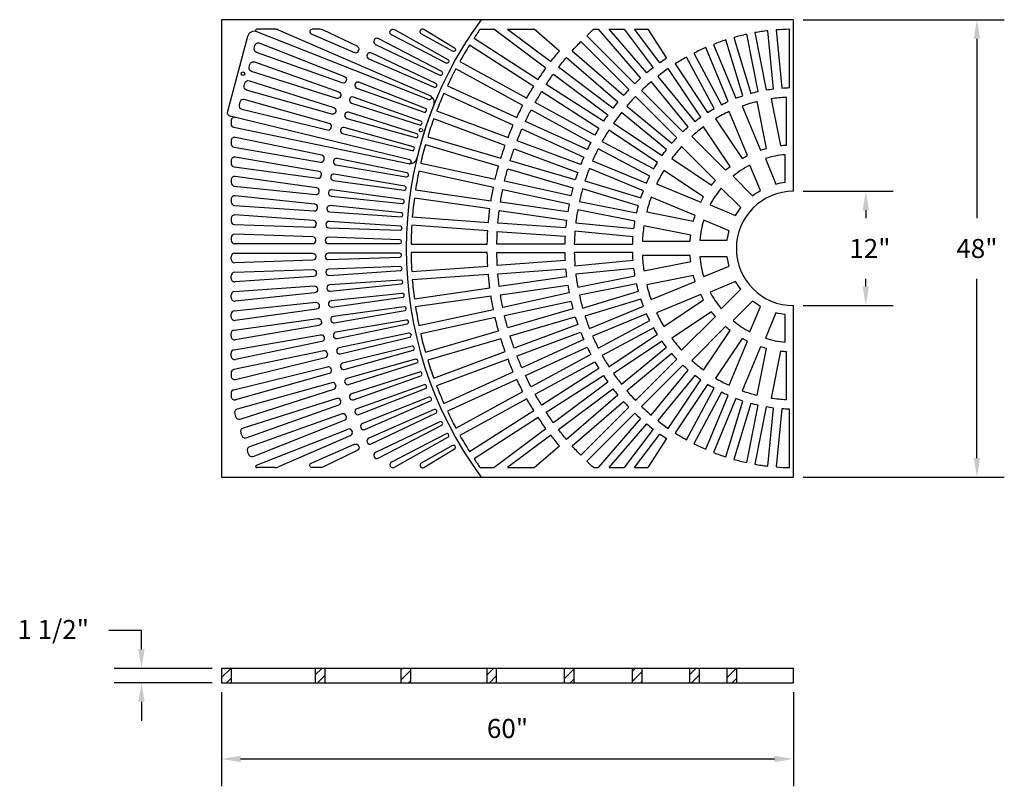
# Model space of a CAD drawing. Extents: x 1 to 105, y 0 to 80.
import ezdxf

# ---------------------------------------------------------------- set-up
doc = ezdxf.new("R2010")
doc.units = 0
doc.header["$LTSCALE"] = 8
doc.header["$MEASUREMENT"] = 0
doc.header["$PDMODE"] = 35
doc.layers.get('DEFPOINTS').update_dxf_attribs({"linetype": 'CONTINUOUS'})
for name, color, linetype in [('R-ANNO-DIMS', 3, 'CONTINUOUS'), ('R-SWTS-DET1', 1, 'CONTINUOUS'), ('R-SWTS-PAT1', 5, 'CONTINUOUS')]:
    doc.layers.add(name, color=color, linetype=linetype)
doc.styles.add('SWTSTEXT', font='simplex.shx')
doc.dimstyles.new('SWTSARCH', dxfattribs={"dimscale": 16, "dimtxt": 0.125, "dimasz": 0.125, "dimexe": 0.179688, "dimexo": 0.0625, "dimgap": 0.125, "dimtad": 1, "dimtih": 1, "dimtoh": 1, "dimdec": 4, "dimzin": 3, "dimtxsty": 'SWTSTEXT', "dimcen": 0.1875, "dimdle": 0.179688, "dimclrd": 256, "dimclre": 256, "dimclrt": 256, "dimazin": 3, "dimtfac": 1, "dimtdec": 4, "dimtofl": 0, "dimtmove": 0, "dimatfit": 3, "dimtolj": 1, "dimtzin": 3})

# ---------------------------------------------------------------- blocks, each defined once
blk = doc.blocks.new('*D0')
at = {"layer": 'DEFPOINTS', "color": 0}
for p in [(22.47, 10.87), (82.47, 10.87), (82.47, 2.88)]:
    blk.add_point(p, dxfattribs=at)
at = {"layer": 'R-ANNO-DIMS'}
for p, q in [((22.47, 9.87), (22.47, 0.01)), ((82.47, 9.87), (82.47, 0.01)), ((24.47, 2.88), (80.47, 2.88))]:
    blk.add_line(p, q, dxfattribs=at)
for points in [[(24.47, 3.21), (24.47, 2.55), (22.47, 2.88)], [(80.47, 3.21), (80.47, 2.55), (82.47, 2.88)]]:
    blk.add_solid(points, dxfattribs=at)
at = {"layer": 'R-ANNO-DIMS', "insert": (52.47, 6.07), "char_height": 2, "attachment_point": 5, "style": 'SWTSTEXT'}
blk.add_mtext('\\A1;60"', dxfattribs=at)
blk = doc.blocks.new('*D1')
at = {"layer": 'DEFPOINTS', "color": 0}
for p in [(22.47, 12.37), (14.07, 10.87), (22.47, 10.87)]:
    blk.add_point(p, dxfattribs=at)
at = {"layer": 'R-ANNO-DIMS'}
for p, q in [((14.07, 14.37), (14.07, 16.37)), ((21.47, 12.37), (11.2, 12.37)), ((21.47, 10.87), (11.2, 10.87)), ((14.07, 8.87), (14.07, 6.87))]:
    blk.add_line(p, q, dxfattribs=at)
for points in [[(13.74, 14.37), (14.4, 14.37), (14.07, 12.37)], [(13.74, 8.87), (14.4, 8.87), (14.07, 10.87)]]:
    blk.add_solid(points, dxfattribs=at)
at = {"layer": 'R-ANNO-DIMS', "insert": (4.81, 16.46), "char_height": 2, "attachment_point": 5, "style": 'SWTSTEXT'}
blk.add_mtext('\\A1;1 1/2"', dxfattribs=at)
blk = doc.blocks.new('*D2')
at = {"layer": 'DEFPOINTS', "color": 0}
for p in [(82.47, 80.44), (82.47, 32.44), (101.71, 32.44)]:
    blk.add_point(p, dxfattribs=at)
at = {"layer": 'R-ANNO-DIMS'}
for p, q in [((83.47, 80.44), (104.58, 80.44)), ((101.71, 78.44), (101.71, 59.63)), ((101.71, 34.44), (101.71, 53.25)), ((83.47, 32.44), (104.58, 32.44))]:
    blk.add_line(p, q, dxfattribs=at)
for points in [[(101.37, 78.44), (102.04, 78.44), (101.71, 80.44)], [(101.37, 34.44), (102.04, 34.44), (101.71, 32.44)]]:
    blk.add_solid(points, dxfattribs=at)
at = {"layer": 'R-ANNO-DIMS', "insert": (101.71, 56.44), "char_height": 2, "attachment_point": 5, "style": 'SWTSTEXT'}
blk.add_mtext('\\A1;48"', dxfattribs=at)
blk = doc.blocks.new('*D3')
at = {"layer": 'DEFPOINTS', "color": 0}
for p in [(82.47, 62.44), (82.47, 50.44), (90.05, 50.44)]:
    blk.add_point(p, dxfattribs=at)
at = {"layer": 'R-ANNO-DIMS'}
for p, q in [((83.47, 62.44), (92.93, 62.44)), ((90.05, 60.44), (90.05, 59.63)), ((90.05, 52.44), (90.05, 53.25)), ((83.47, 50.44), (92.93, 50.44))]:
    blk.add_line(p, q, dxfattribs=at)
for points in [[(89.72, 60.44), (90.39, 60.44), (90.05, 62.44)], [(89.72, 52.44), (90.39, 52.44), (90.05, 50.44)]]:
    blk.add_solid(points, dxfattribs=at)
at = {"layer": 'R-ANNO-DIMS', "insert": (90.48, 56.44), "char_height": 2, "attachment_point": 5, "style": 'SWTSTEXT'}
blk.add_mtext('\\A1;12"', dxfattribs=at)

msp = doc.modelspace()

# ---------------------------------------------------------------- hatches: boundary and pattern name
at = {"layer": 'R-SWTS-PAT1'}
h = msp.add_hatch(dxfattribs=at)
h.set_pattern_fill('ANSI31', color=256, scale=6, style=0)
h.set_pattern_definition([(45, (892.8402, -960.58595), (-0.5303301, 0.5303301), [])])
h.paths.add_polyline_path([(23.47083, 10.86804), (23.47083, 12.36804), (22.47083, 12.36804), (22.47083, 10.86804)])
h.paths.add_polyline_path([(33.29331, 12.36804), (32.29331, 12.36804), (32.29331, 10.86804), (33.29331, 10.86804)])
h.paths.add_polyline_path([(42.29331, 12.36804), (41.29331, 12.36804), (41.29331, 10.86804), (42.29331, 10.86804)])
h.paths.add_polyline_path([(50.29391, 10.86804), (51.294, 10.86804), (51.294, 12.36804), (50.29391, 12.36804)])
h.paths.add_polyline_path([(59.42009, 12.36804), (58.41992, 12.36804), (58.41992, 10.86804), (59.42009, 10.86804)])
h.paths.add_polyline_path([(65.5466, 10.86804), (66.55865, 10.86804), (66.55865, 12.36804), (65.5466, 12.36804)])
h.paths.add_polyline_path([(72.57977, 12.36804), (71.56682, 12.36804), (71.56682, 10.86804), (72.57977, 10.86804)])
h.paths.add_polyline_path([(75.47083, 10.86804), (76.47083, 10.86804), (76.47083, 12.36804), (75.47083, 12.36804)])

# ---------------------------------------------------------------- linework, layer by layer
at = {"layer": 'R-ANNO-DIMS'}
msp.add_line((14.07163, 16.36804, 0), (10.65154, 16.36804, 0), dxfattribs=at)
at = {"layer": 'R-SWTS-DET1'}
for p, q in [((26.12163, 79.20164, 0), (44.22745, 72.06163, 0)), ((28.0567, 79.44293, 0), (26.16749, 79.44293, 0)), ((44.33934, 72.46064, 0), (28.4551, 79.36014, 0)), ((49.59203, 79.44293, 0), (51.01638, 79.44293, 0)), ((52.47647, 79.44293, 0), (55.25934, 79.44293, 0)), ((61.50024, 79.44293, 0), (61.96232, 79.44293, 0)), ((63.12011, 79.44293, 0), (64.70674, 79.44293, 0)), ((65.79975, 79.44293, 0), (67.16957, 79.44293, 0)), ((42.22014, 65.73712, 0), (23.35743, 70.33384, 0)), ((23.76953, 69.15188, 0), (42.08145, 65.34662, 0)), ((23.47083, 63.61752, 0), (23.47083, 63.34937, 0)), ((32.69767, 62.37149, 0), (32.69767, 62.37149, 0)), ((32.70919, 62.46745, 0), (32.70919, 62.46745, 0)), ((23.47083, 61.59015, 0), (23.47083, 61.33003, 0)), ((32.52428, 60.66872, 0), (32.52428, 60.66872, 0)), ((32.53252, 60.76502, 0), (32.53252, 60.76502, 0)), ((23.47083, 59.57594, 0), (23.47083, 59.32113, 0)), ((32.40912, 58.96102, 0), (32.40912, 58.96102, 0)), ((32.41407, 59.05755, 0), (32.41407, 59.05755, 0)), ((23.47083, 57.57011, 0), (23.47083, 57.31793, 0)), ((32.35234, 57.25039, 0), (32.35234, 57.25039, 0)), ((32.35399, 57.34703, 0), (32.35399, 57.34703, 0)), ((23.47083, 55.31575, 0), (23.47083, 55.56793, 0)), ((32.35234, 55.63546, 0), (32.35234, 55.63546, 0)), ((32.35399, 55.53882, 0), (32.35399, 55.53882, 0)), ((32.40912, 53.92483, 0), (32.40912, 53.92483, 0)), ((32.41407, 53.8283, 0), (32.41407, 53.8283, 0)), ((23.47083, 53.30991, 0), (23.47083, 53.56473, 0)), ((32.52428, 52.21714, 0), (32.52428, 52.21714, 0)), ((32.53252, 52.12083, 0), (32.53252, 52.12083, 0)), ((23.47083, 51.29571, 0), (23.47083, 51.55582, 0)), ((32.69767, 50.51437, 0), (32.69767, 50.51437, 0)), ((32.70919, 50.41841, 0), (32.70919, 50.41841, 0)), ((23.47083, 49.26833, 0), (23.47083, 49.53648, 0)), ((32.92909, 48.81851, 0), (32.92909, 48.81851, 0)), ((32.94389, 48.723, 0), (32.94389, 48.723, 0)), ((42.12975, 47.54927, 0), (34.78764, 46.02356, 0)), ((23.47083, 47.22287, 0), (23.47083, 47.50188, 0)), ((33.21828, 47.13155, 0), (33.21828, 47.13155, 0)), ((33.23633, 47.0366, 0), (33.23633, 47.0366, 0)), ((34.9344, 45.37325, 0), (42.22014, 47.14874, 0)), ((23.47083, 45.1542, 0), (23.47083, 45.44705, 0)), ((33.19641, 45.6929, 0), (23.76953, 43.73398, 0)), ((23.93462, 42.69268, 0), (33.35539, 44.98846, 0)), ((23.75704, 41.62014, 0), (33.59216, 44.01689, 0)), ((33.99301, 43.69864, 0), (33.99301, 43.69864, 0)), ((33.77509, 43.31828, 0), (23.947, 40.56458, 0)), ((34.04489, 42.35536, 0), (24.11457, 39.57302, 0)), ((24.42204, 38.54365, 0), (34.25157, 41.6634, 0)), ((34.42872, 42.1436, 0), (34.42872, 42.1436, 0)), ((34.45638, 42.05099, 0), (34.45638, 42.05099, 0)), ((34.55409, 40.71026, 0), (24.72455, 37.5905, 0)), ((34.94492, 40.51172, 0), (34.94492, 40.51172, 0)), ((34.97573, 40.42011, 0), (34.97573, 40.42011, 0)), ((25.06698, 36.57223, 0), (34.78427, 40.02576, 0)), ((35.11915, 39.0835, 0), (25.40186, 35.62997, 0)), ((25.77885, 34.62398, 0), (35.37257, 38.40726, 0)), ((35.51653, 38.89842, 0), (35.51653, 38.89842, 0)), ((35.55045, 38.80791, 0), (35.55045, 38.80791, 0)), ((26.12163, 33.68421, 0), (35.73943, 37.47698, 0)), ((36.01579, 36.80979, 0), (28.4551, 33.52572, 0)), ((28.0567, 33.44293, 0), (26.16749, 33.44293, 0)), ((49.59203, 33.44293, 0), (51.01638, 33.44293, 0)), ((52.47647, 33.44293, 0), (55.25934, 33.44293, 0)), ((61.50024, 33.44293, 0), (61.96232, 33.44293, 0)), ((63.12011, 33.44293, 0), (64.70674, 33.44293, 0)), ((65.79975, 33.44293, 0), (67.16957, 33.44293, 0)), ((23.47083, 12.36804, 0), (23.47083, 10.86804, 0)), ((32.29331, 12.36804, 0), (32.29331, 10.86804, 0)), ((33.29331, 12.36804, 0), (33.29331, 10.86804, 0)), ((41.29331, 12.36804, 0), (41.29331, 10.86804, 0)), ((42.29331, 12.36804, 0), (42.29331, 10.86804, 0)), ((50.29391, 12.36804, 0), (50.29391, 10.86804, 0)), ((51.294, 12.36804, 0), (51.294, 10.86804, 0)), ((58.41992, 12.36804, 0), (58.41992, 10.86804, 0)), ((59.42009, 12.36804, 0), (59.42009, 10.86804, 0)), ((65.5466, 12.36804, 0), (65.5466, 10.86804, 0)), ((66.55865, 12.36804, 0), (66.55865, 10.86804, 0)), ((71.56682, 12.36804, 0), (71.56682, 10.86804, 0)), ((72.57977, 12.36804, 0), (72.57977, 10.86804, 0)), ((75.47083, 12.36804, 0), (75.47083, 10.86804, 0)), ((76.47083, 12.36804, 0), (76.47083, 10.86804, 0))]:
    msp.add_line(p, q, dxfattribs=at)
at = {"layer": 'R-SWTS-DET1', "elevation": 0}
for points in [[(82.47083, 62.44293), (82.47083, 80.44293), (22.47083, 80.44293), (22.47083, 32.44293), (82.47083, 32.44293), (82.47083, 50.44293)], [(23.47083, 43.36682), (23.47083, 43.05701)], [(23.47083, 41.2558), (23.47083, 40.92567)]]:
    msp.add_lwpolyline(points, dxfattribs=at)
for points in [[(25.19395, 78.66969), (23.084, 70.79523, 0.420897153), (23.35743, 70.33384)], [(40.17528, 79.2863, -0.419205622), (40.6034, 79.41019), (46.22029, 76.25197, -0.409347527), (46.29334, 75.99937), (46.29334, 75.99937, 0.000215826), (46.27647, 75.96813, -0.409347527), (46.02518, 75.89068), (40.30375, 78.85528), (40.30375, 78.85528, -0.419205622), (40.17254, 79.28122)], [(49.59203, 79.44293, 0.007078645), (48.95407, 78.5029), (55.6846, 74.17745, -0.011040858), (56.49364, 75.3427), (51.01638, 79.44293)], [(52.47647, 79.44293), (57.01801, 76.04317, -0.011040858), (57.90813, 77.14774), (55.25934, 79.44293)], [(61.96232, 79.44293), (66.42614, 74.2914, 0.008735092), (65.81245, 73.72003), (60.77367, 78.75881, -0.008016271), (61.50024, 79.44293, -0.008016271)], [(64.70674, 79.44293), (67.74032, 75.39054, 0.008735092), (67.08743, 74.86441), (63.12011, 79.44293)], [(67.16957, 79.44293), (69.12956, 76.39313, 0.008735092), (68.44079, 75.91491), (65.79975, 79.44293)], [(23.93462, 70.19318, 0.486089783), (23.47083, 69.82884), (23.47083, 69.51904, 0.355400085), (23.76953, 69.15188)], [(23.89689, 63.98903, 0.454810133), (23.47083, 63.61752, 0.454810133)], [(23.80748, 62.97634), (32.3554, 62.09759, 0.409502961), (32.69767, 62.37149, -0.000482065), (32.70919, 62.46745, 0.409502961), (32.44151, 62.8146), (23.89689, 63.98903)], [(23.82024, 60.95591), (32.19156, 60.38329, 0.409502961), (32.52428, 60.66872, -0.000482065), (32.53252, 60.76502, 0.409502961), (32.25314, 61.10283), (23.88418, 61.96318)], [(23.83303, 58.94635), (32.08635, 58.6644, 0.409502961), (32.40912, 58.96102, -0.000482065), (32.41407, 59.05755, 0.409502961), (32.12332, 59.38562), (23.87142, 59.95007)], [(23.84583, 56.94293), (32.03988, 56.94293, 0.409502961), (32.35234, 57.25039, -0.000482065), (32.35399, 57.34703, 0.409502961), (32.05221, 57.66499), (23.85863, 57.94489)], [(23.84583, 55.94293), (32.03988, 55.94293, -0.409502961), (32.35234, 55.63546, 0.000482065), (32.35399, 55.53882, -0.409502961), (32.05221, 55.22087), (23.85863, 54.94097)], [(23.83303, 53.93951), (32.08635, 54.22145, -0.409502961), (32.40912, 53.92483, 0.000482065), (32.41407, 53.8283, -0.409502961), (32.12332, 53.50023), (23.87142, 52.93579)], [(23.82024, 51.92995), (32.19156, 52.50256, -0.409502961), (32.52428, 52.21714, 0.000482065), (32.53252, 52.12083, -0.409502961), (32.25314, 51.78303), (23.88418, 50.92267)], [(23.80748, 49.90952), (32.3554, 50.78827, -0.409502961), (32.69767, 50.51437, 0.000482065), (32.70919, 50.41841, -0.409502961), (32.44151, 50.07126), (23.89689, 48.89683)], [(23.79477, 47.87339), (32.57768, 49.08057, -0.409502961), (32.92909, 48.81851, 0.000482065), (32.94389, 48.723, -0.409502961), (32.68821, 48.36691), (23.90955, 46.85332)], [(23.78211, 45.81659), (32.85812, 47.38145, -0.409502961), (33.21828, 47.13155, 0.000482065), (33.23633, 47.0366, -0.409502961), (32.99296, 46.67199), (23.92213, 44.78705)], [(51.01638, 33.44293), (56.49364, 37.54315, -0.011040858), (55.6846, 38.7084), (48.95407, 34.38296, 0.007078645), (49.59203, 33.44293, 0.007078645)], [(61.50024, 33.44293, -0.008016271), (60.77367, 34.12704), (65.81245, 39.16583, 0.008735092), (66.42614, 38.59445), (61.96232, 33.44293)], [(63.12011, 33.44293), (67.08743, 38.02145, 0.008735092), (67.74032, 37.49531), (64.70674, 33.44293)], [(40.17528, 33.59956, 0.419205622), (40.6034, 33.47567), (46.22029, 36.63388, 0.409347527), (46.29334, 36.88648), (46.29334, 36.88648, -0.000215826), (46.27647, 36.91772, 0.409347527), (46.02518, 36.99518), (40.30375, 34.03057), (40.30375, 34.03057, 0.419205622), (40.17254, 33.60464)], [(55.25934, 33.44293), (57.90813, 35.73812, -0.011040858), (57.01801, 36.84268), (52.47647, 33.44293)], [(65.79975, 33.44293), (68.44079, 36.97095, 0.008735092), (69.12956, 36.49273), (67.16957, 33.44293)]]:
    msp.add_lwpolyline(points, format="xyb", dxfattribs=at)
for points in [[(32.71887, 79.44293), (31.9776, 79.44293, 0.813560344), (31.878, 78.96362), (36.41419, 76.99328, 0.409502961), (36.82328, 77.15081, -0.000482065), (36.86329, 77.23879, 0.409502961), (36.71317, 77.65065), (33.14835, 79.346, 0.111438064)], [(43.34396, 79.35385, -0.419093905), (43.68959, 79.44113), (46.91773, 77.47806, -0.409347527), (46.98211, 77.22311, 0.000215826), (46.96418, 77.19247, -0.409347527), (46.7104, 77.12363), (43.41713, 78.97535, -0.419093905), (43.32381, 79.3194, -0.00022007)], [(76.21415, 78.57557), (77.99259, 72.71287, -0.011579795), (78.75069, 72.90276), (77.55547, 78.91156, 0.015033382)], [(78.41366, 79.08226), (79.60888, 73.07347, -0.011579795), (80.38195, 73.18814), (79.78145, 79.28515, 0.015033382)], [(80.65224, 79.37092), (81.25274, 73.27391, -0.011579795), (82.03333, 73.31226), (82.03333, 79.43877, 0.015033382)], [(35.11915, 73.80236), (26.13766, 76.99438, -0.391064336), (25.90102, 77.44479), (25.97857, 77.73422, -0.447959245), (26.47836, 77.98602), (35.37257, 74.4786, -0.409502961), (35.55045, 74.07794), (35.55045, 74.07794, 0.000482065), (35.51653, 73.98743), (35.51653, 73.98743, -0.409502961)], [(38.48332, 78.31447, 0.000213889), (38.46462, 78.27682, 0.419097538), (38.61034, 77.85572), (45.38246, 74.63504, 0.409347527), (45.63096, 74.72103, -0.000215826), (45.64675, 74.75283, 0.409347527), (45.56512, 75.00279), (38.90691, 78.4528, 0.419097538)], [(47.46573, 76.05563), (54.48768, 72.22136, -0.011040858), (55.21154, 73.44135), (48.48101, 77.7668, 0.012398772)], [(60.15495, 78.14009), (65.19373, 73.10131, 0.008735092), (64.62236, 72.48761), (59.23695, 77.15409, -0.010822037)], [(72.01651, 76.92968), (74.90453, 71.52658, -0.011579795), (75.61102, 71.86073), (73.26651, 77.52089, 0.015033382)], [(74.0749, 77.85574), (76.41942, 72.19558, -0.011579795), (77.15526, 72.45887), (75.37683, 78.32157, 0.015033382)], [(37.76224, 76.79993, 0.000213889), (37.74484, 76.76167, 0.419097538), (37.90486, 76.34579), (44.78299, 73.3582, 0.409347527), (45.0284, 73.45262, -0.000215826), (45.0431, 73.48494, 0.409347527), (44.95298, 73.73197), (38.18086, 76.95265, 0.419097538)], [(58.66395, 76.49281), (64.04935, 71.82633, 0.008735092), (63.52322, 71.17344), (57.81863, 75.44384, -0.010822037)], [(70.0588, 75.80633), (73.4625, 70.71232, -0.011579795), (74.13284, 71.11411), (71.24483, 76.51721, 0.015033382)], [(34.55409, 72.1756), (25.61952, 75.0113, -0.400940047), (25.37074, 75.46579), (25.44664, 75.74904, -0.437748024), (25.93444, 76.00533), (34.78427, 72.8601, -0.409502961), (34.97573, 72.46575), (34.97573, 72.46575, 0.000482065), (34.94492, 72.37413), (34.94492, 72.37413, -0.409502961)], [(46.15576, 73.50843), (53.43336, 70.18486, -0.011040858), (54.06834, 71.45339), (47.04638, 75.28767, 0.012398772)], [(57.29426, 74.74337), (62.99885, 70.47296, 0.008735092), (62.52063, 69.7842), (56.52593, 73.63676, -0.010822037)], [(68.22062, 74.4965), (72.10723, 69.76064, -0.011579795), (72.73497, 70.2262), (69.33126, 75.32021, 0.015033382)], [(34.04489, 70.5305), (25.10343, 73.03577, -0.410883597), (24.84239, 73.49392), (24.91734, 73.77366, -0.427612841), (25.39301, 74.03404), (34.25157, 71.22245, -0.409502961), (34.45638, 70.83487), (34.45638, 70.83487, 0.000482065), (34.42872, 70.74226), (34.42872, 70.74226, -0.409502961)], [(36.47726, 73.70145, 0.000213889), (36.46251, 73.6621, 0.419097538), (36.65053, 73.2581), (43.71651, 70.74686, 0.409347527), (43.9549, 70.85781, -0.000215826), (43.96736, 70.89105, 0.409347527), (43.8606, 71.13135), (36.88448, 73.88238, 0.419097538)], [(66.51968, 73.0128), (70.85177, 68.6807, -0.011579795), (71.43085, 69.20555), (67.54423, 73.9414, 0.015033382)], [(35.91484, 72.12112, 0.000213889), (35.90145, 72.08128, 0.419097538), (36.10316, 71.68395), (43.25075, 69.4154, 0.409347527), (43.48522, 69.53443, -0.000215826), (43.49653, 69.56808, 0.409347527), (43.38163, 69.8046), (36.31565, 72.31584, 0.419097538)], [(45.03085, 70.87426), (52.527, 68.07834, -0.011040858), (53.06987, 69.38893), (45.79227, 72.7125, 0.012398772)], [(56.05287, 72.90066), (62.04757, 69.0481, 0.008735092), (61.61971, 68.32698), (55.36544, 71.74206, -0.010822037)], [(64.97235, 71.36953), (69.70821, 67.48291, -0.011579795), (70.23306, 68.06198), (65.90096, 72.39408, 0.015033382)], [(80.11282, 72.14183), (81.08986, 67.22989, -0.014578266), (81.72083, 67.29203), (81.72083, 72.3002, 0.025462042)], [(33.96853, 69.09371, -0.000482065), (33.99301, 69.18721), (33.99301, 69.18721, 0.409502961), (33.77509, 69.56758), (24.85282, 72.06748, 0.417551387), (24.38942, 71.80345), (24.3147, 71.52458, 0.420897153), (24.58814, 71.06319), (33.59216, 68.86897, 0.409502961)], [(77.09542, 71.38015), (79.01197, 66.75321, -0.014578266), (79.61869, 66.93725), (78.64164, 71.84919, 0.025462042)], [(35.40671, 70.52251, 0.000213889), (35.39469, 70.48224, 0.419097538), (35.60984, 70.09202), (42.83072, 68.06882, 0.409347527), (43.06098, 68.19578, -0.000215826), (43.07115, 68.2298, 0.409347527), (42.94823, 68.46226), (35.80064, 70.7308, 0.419097538)], [(54.9461, 70.97409), (61.20036, 67.55901, 0.008735092), (60.82503, 66.8092), (54.34308, 69.76941, -0.010822037)], [(63.59355, 69.5825), (68.68756, 66.17879, -0.011579795), (69.15312, 66.80652), (64.41726, 70.69314, 0.015033382)], [(74.2846, 70.04445), (77.06699, 65.88031, -0.014578266), (77.62615, 66.17918), (75.70961, 70.80613, 0.025462042)], [(44.09672, 68.16655), (51.77324, 65.91252, -0.011040858), (52.22122, 67.25851), (44.72507, 70.05443, 0.012398772)], [(71.78838, 68.18604), (75.32968, 64.64473, -0.014578266), (75.81979, 65.04695), (73.0374, 69.21109, 0.025462042)], [(34.95346, 68.90748, 0.000213889), (34.94281, 68.86682, 0.419097538), (35.17117, 68.48417), (42.45691, 66.70869, 0.409347527), (42.6827, 66.84344, -0.000215826), (42.6917, 66.87778, 0.409347527), (42.56092, 67.1059), (35.34004, 69.1291, 0.419097538)], [(53.97959, 68.97348), (60.46155, 66.01327, 0.008735092), (60.14066, 65.23859), (53.46404, 67.72884, -0.010822037)], [(62.39655, 67.66893), (67.79965, 64.78091, -0.011579795), (68.20144, 65.45126), (63.10743, 68.85496, 0.015033382)], [(23.47083, 67.43881, 0.365044812), (23.78211, 67.06926), (32.85812, 65.5044, 0.409502961), (33.21828, 65.75431, -0.000482065), (33.23633, 65.84926, 0.409502961), (32.99296, 66.21387), (23.92213, 68.09881, 0.475579072), (23.47083, 67.73165)], [(43.35814, 65.3991), (51.1759, 63.69846, -0.011040858), (51.52672, 65.07297), (43.85021, 67.327, 0.012398772)], [(53.15826, 66.90901), (59.83488, 64.41876, 0.008735092), (59.57008, 63.62316), (52.73282, 65.63077, -0.010822037)], [(61.39287, 65.64725), (67.05303, 63.30274, -0.011579795), (67.38718, 64.00923), (61.98408, 66.89725, 0.015033382)], [(69.70267, 65.87636), (73.86681, 63.09397, -0.014578266), (74.26902, 63.58407), (70.72772, 67.12538, 0.025462042)], [(79.51509, 65.8652), (80.62145, 63.19421, -0.035525789), (81.59583, 63.38802), (81.59583, 66.27909, 0.053864798)], [(23.47083, 65.38397, 0.374749842), (23.79477, 65.01247), (32.57768, 63.80528, 0.409502961), (32.92909, 64.06734, -0.000482065), (32.94389, 64.16286, 0.409502961), (32.68821, 64.51894), (23.90955, 66.03254, 0.465153365), (23.47083, 65.66299)], [(34.21362, 65.63572, 0.000213889), (34.20578, 65.59443, 0.419097538), (34.45971, 65.22826), (41.84963, 63.95411, 0.409347527), (42.0657, 64.10395, -0.000215826), (42.07233, 64.13883, 0.409347527), (41.92629, 64.3575), (34.58418, 65.88321, 0.419097538)], [(76.13434, 64.01686), (78.17862, 61.97257, -0.035525789), (79.00466, 62.52451), (77.8983, 65.1955, 0.053864798)], [(33.9279, 63.98281, 0.000213889), (33.92147, 63.94127, 0.419097538), (34.18776, 63.58398), (41.61687, 62.56288, 0.409347527), (41.8277, 62.72001, -0.000215826), (41.83314, 62.7551, 0.409347527), (41.67972, 62.96865), (34.2898, 64.2428, 0.419097538)], [(42.81887, 62.58602), (50.73803, 61.44741, -0.011040858), (50.9899, 62.84345), (43.17215, 64.5441, 0.012398772)], [(52.4863, 64.79121), (59.32357, 62.78361, 0.008735092), (59.1162, 61.97115), (52.15314, 63.48587, -0.010822037)], [(60.59219, 63.53693), (66.45489, 61.7585, -0.011579795), (66.71818, 62.49434), (61.05802, 64.83886, 0.015033382)], [(68.10763, 63.20415), (72.73458, 61.28761, -0.014578266), (73.03345, 61.84677), (68.86931, 64.62915, 0.025462042)], [(33.69878, 62.3211, 0.000213889), (33.69377, 62.27937, 0.419097538), (33.9721, 61.93138), (41.43174, 61.16451, 0.409347527), (41.63709, 61.32875, -0.000215826), (41.64132, 61.364, 0.409347527), (41.4807, 61.57219), (34.05159, 62.5933, 0.419097538)], [(51.96714, 62.63087), (58.93021, 61.11615, 0.008735092), (58.78133, 60.29096), (51.72795, 61.30509, -0.010822037)], [(60.0022, 61.35829), (66.01099, 60.16306, -0.011579795), (66.20089, 60.92117), (60.33819, 62.69961, 0.015033382)], [(73.71825, 61.01546), (76.38925, 59.9091, -0.035525789), (76.94119, 60.73513), (74.8969, 62.77942, 0.053864798)], [(42.48165, 59.74163), (50.46186, 59.17087, -0.011040858), (50.6135, 60.58132), (42.69434, 61.71992, 0.012398772)], [(67.06457, 60.27212), (71.9765, 59.29507, -0.014578266), (72.16055, 59.90179), (67.53361, 61.81833, 0.025462042)], [(33.52653, 60.65254, 0.000213889), (33.52294, 60.61067, 0.419097538), (33.81299, 60.27238), (41.29447, 59.76064, 0.409347527), (41.49409, 59.93179, -0.000215826), (41.49712, 59.96717, 0.409347527), (41.32948, 60.16975), (33.86984, 60.93663, 0.419097538)], [(51.60342, 60.43899), (58.6568, 59.42487, 0.008735092), (58.56717, 58.59117), (51.45941, 59.09953, -0.010822037)], [(59.62861, 59.13231), (65.72562, 58.5318, -0.011579795), (65.84029, 59.30488), (59.8315, 60.5001, 0.015033382)], [(33.41134, 58.97908, 0.000213889), (33.40919, 58.9371, 0.419097538), (33.71062, 58.60892), (41.2052, 58.3529, 0.409347527), (41.39886, 58.53077, -0.000215826), (41.40068, 58.56622, 0.409347527), (41.22623, 58.76297), (33.74475, 59.27471, 0.419097538)], [(72.63467, 57.31793), (75.52573, 57.31793, -0.035525789), (75.71955, 58.29231), (73.04856, 59.39867, 0.053864798)], [(42.34822, 56.88043), (50.34881, 56.88043, -0.011040858), (50.39944, 58.2981), (42.41923, 58.86886, 0.012398772)], [(51.39699, 58.22676), (58.50475, 57.7184, 0.008735092), (58.47482, 56.88043), (51.34891, 56.88043, -0.010822037)], [(59.47499, 56.88043), (65.6015, 56.88043, -0.011579795), (65.63985, 57.66102), (59.54284, 58.26152, 0.015033382)], [(66.61356, 57.19293), (71.62172, 57.19293, -0.014578266), (71.68387, 57.82389), (66.77193, 58.80094, 0.025462042)], [(33.35335, 57.30265, 0.000213889), (33.35264, 57.26063, 0.419097538), (33.66509, 56.94293), (41.16405, 56.94293, 0.409347527), (41.35153, 57.12731, -0.000215826), (41.35213, 57.16281, 0.409347527), (41.17106, 57.35348), (33.67648, 57.6095, 0.419097538)], [(33.35264, 55.62523, 0.000213889), (33.35335, 55.5832, 0.419097538), (33.67648, 55.27635), (41.17106, 55.53238, 0.409347527), (41.35213, 55.72305, -0.000215826), (41.35153, 55.75855, 0.409347527), (41.16405, 55.94293), (33.66509, 55.94293, 0.419097538)], [(42.41923, 54.017), (50.39944, 54.58775, -0.011040858), (50.34881, 56.00543), (42.34822, 56.00543, 0.012398772)], [(51.34891, 56.00543), (58.47482, 56.00543, 0.008735092), (58.50475, 55.16746), (51.39699, 54.6591, -0.010822037)], [(59.54284, 54.62433), (65.63985, 55.22484, -0.011579795), (65.6015, 56.00543), (59.47499, 56.00543, 0.015033382)], [(66.77193, 54.08492), (71.68387, 55.06196, -0.014578266), (71.62172, 55.69293), (66.61356, 55.69293, 0.025462042)], [(73.04856, 53.48719), (75.71955, 54.59355, -0.035525789), (75.52573, 55.56793), (72.63467, 55.56793, 0.053864798)], [(33.40919, 53.94875, 0.000213889), (33.41134, 53.90678, 0.419097538), (33.74475, 53.61114), (41.22623, 54.12289, 0.409347527), (41.40068, 54.31963, -0.000215826), (41.39886, 54.35509, 0.409347527), (41.2052, 54.53296), (33.71062, 54.27694, 0.419097538)], [(42.69434, 51.16593), (50.6135, 52.30453, -0.011040858), (50.46186, 53.71498), (42.48165, 53.14423, 0.012398772)], [(51.45941, 53.78633), (58.56717, 54.29469, 0.008735092), (58.6568, 53.46099), (51.60342, 52.44686, -0.010822037)], [(59.8315, 52.38576), (65.84029, 53.58098, -0.011579795), (65.72562, 54.35405), (59.62861, 53.75355, 0.015033382)], [(33.52294, 52.27519, 0.000213889), (33.52653, 52.23331, 0.419097538), (33.86984, 51.94923), (41.32948, 52.7161, 0.409347527), (41.49712, 52.91869, -0.000215826), (41.49409, 52.95406, 0.409347527), (41.29447, 53.12522), (33.81299, 52.61347, 0.419097538)], [(60.33819, 50.18625), (66.20089, 51.96468, -0.011579795), (66.01099, 52.72279), (60.0022, 51.52757, 0.015033382)], [(67.53361, 51.06752), (72.16055, 52.98406, -0.014578266), (71.9765, 53.59078), (67.06457, 52.61374, 0.025462042)], [(74.8969, 50.10643), (76.94119, 52.15072, -0.035525789), (76.38925, 52.97676), (73.71825, 51.8704, 0.053864798)], [(33.69377, 50.60648, 0.000213889), (33.69878, 50.56475, 0.419097538), (34.05159, 50.29256), (41.4807, 51.31366, 0.409347527), (41.64132, 51.52186, -0.000215826), (41.63709, 51.55711, 0.409347527), (41.43174, 51.72135), (33.9721, 50.95447, 0.419097538)], [(51.72795, 51.58077), (58.78133, 52.59489, 0.008735092), (58.93021, 51.76971), (51.96714, 50.25499, -0.010822037)], [(43.17215, 48.34175), (50.9899, 50.0424, -0.011040858), (50.73803, 51.43844), (42.81887, 50.29984, 0.012398772)], [(52.15314, 49.39998), (59.1162, 50.91471, 0.008735092), (59.32357, 50.10225), (52.4863, 48.09465, -0.010822037)], [(61.05802, 48.047), (66.71818, 50.39151, -0.011579795), (66.45489, 51.12736), (60.59219, 49.34893, 0.015033382)], [(68.86931, 48.2567), (73.03345, 51.03909, -0.014578266), (72.73458, 51.59824), (68.10763, 49.6817, 0.025462042)], [(77.8983, 47.69035), (79.00466, 50.36134, -0.035525789), (78.17862, 50.91328), (76.13434, 48.869, 0.053864798)], [(33.92147, 48.94458, 0.000213889), (33.9279, 48.90305, 0.419097538), (34.2898, 48.64306), (41.67972, 49.91721, 0.409347527), (41.83314, 50.13076, -0.000215826), (41.8277, 50.16584, 0.409347527), (41.61687, 50.32298), (34.18776, 49.30187, 0.419097538)], [(61.98408, 45.9886), (67.38718, 48.87662, -0.011579795), (67.05303, 49.58312), (61.39287, 47.2386, 0.015033382)], [(70.72772, 45.76047), (74.26902, 49.30178, -0.014578266), (73.86681, 49.79188), (69.70267, 47.0095, 0.025462042)], [(81.59583, 46.60677), (81.59583, 49.49783, -0.035525789), (80.62145, 49.69165), (79.51509, 47.02065, 0.053864798)], [(34.20578, 47.29142, 0.000213889), (34.21362, 47.25013, 0.419097538), (34.58418, 47.00265), (41.92629, 48.52836, 0.409347527), (42.07233, 48.74702, -0.000215826), (42.0657, 48.7819, 0.409347527), (41.84963, 48.93175), (34.45971, 47.6576, 0.419097538)], [(43.85021, 45.55886), (51.52672, 47.81289, -0.011040858), (51.1759, 49.1874), (43.35814, 47.48675, 0.012398772)], [(52.73282, 47.25509), (59.57008, 49.26269, 0.008735092), (59.83488, 48.4671), (53.15826, 45.97685, -0.010822037)], [(53.46404, 45.15701), (60.14066, 47.64727, 0.008735092), (60.46155, 46.87259), (53.97959, 43.91238, -0.010822037)], [(63.10743, 44.03089), (68.20144, 47.4346, -0.011579795), (67.79965, 48.10494), (62.39655, 45.21692, 0.015033382)], [(73.0374, 43.67476), (75.81979, 47.8389, -0.014578266), (75.32968, 48.24112), (71.78838, 44.69981, 0.025462042)], [(44.72507, 42.83143), (52.22122, 45.62735, -0.011040858), (51.77324, 46.97333), (44.09672, 44.7193, 0.012398772)], [(64.41726, 42.19271), (69.15312, 46.07933, -0.011579795), (68.68756, 46.70706), (63.59355, 43.30336, 0.015033382)], [(75.70961, 42.07973), (77.62615, 46.70667, -0.014578266), (77.06699, 47.00555), (74.2846, 42.84141, 0.025462042)], [(34.94281, 44.01903, 0.000213889), (34.95346, 43.97838, 0.419097538), (35.34004, 43.75676), (42.56092, 45.77995, 0.409347527), (42.6917, 46.00807, -0.000215826), (42.6827, 46.04242, 0.409347527), (42.45691, 46.17717), (35.17117, 44.40168, 0.419097538)], [(54.34308, 43.11645), (60.82503, 46.07666, 0.008735092), (61.20036, 45.32685), (54.9461, 41.91176, -0.010822037)], [(78.64164, 41.03666), (79.61869, 45.9486, -0.014578266), (79.01197, 46.13265), (77.09542, 41.5057, 0.025462042)], [(81.72083, 40.58565), (81.72083, 45.59382, -0.014578266), (81.08986, 45.65597), (80.11282, 40.74403, 0.025462042)], [(35.39469, 42.40362, 0.000213889), (35.40671, 42.36335, 0.419097538), (35.80064, 42.15505), (42.94823, 44.4236, 0.409347527), (43.07115, 44.65605, -0.000215826), (43.06098, 44.69007, 0.409347527), (42.83072, 44.81703), (35.60984, 42.79384, 0.419097538)], [(45.79227, 40.17336), (53.06987, 43.49692, -0.011040858), (52.527, 44.80752), (45.03085, 42.0116, 0.012398772)], [(55.36544, 41.14379), (61.61971, 44.55888, 0.008735092), (62.04757, 43.83775), (56.05287, 39.98519, -0.010822037)], [(65.90096, 40.49177), (70.23306, 44.82387, -0.011579795), (69.70821, 45.40295), (64.97235, 41.51633, 0.015033382)], [(35.90145, 40.80457, 0.000213889), (35.91484, 40.76473, 0.419097538), (36.31565, 40.57001), (43.38163, 43.08126, 0.409347527), (43.49653, 43.31777, -0.000215826), (43.48522, 43.35143, 0.409347527), (43.25075, 43.47045), (36.10316, 41.20191, 0.419097538)], [(67.54423, 38.94445), (71.43085, 43.68031, -0.011579795), (70.85177, 44.20515), (66.51968, 39.87306, 0.015033382)], [(47.04638, 37.59819), (54.06834, 41.43247, -0.011040858), (53.43336, 42.70099), (46.15576, 39.37743, 0.012398772)], [(56.52593, 39.2491), (62.52063, 43.10166, 0.008735092), (62.99885, 42.41289), (57.29426, 38.14249, -0.010822037)], [(69.33126, 37.56565), (72.73497, 42.65966, -0.011579795), (72.10723, 43.12521), (68.22062, 38.38936, 0.015033382)], [(36.46251, 39.22376, 0.000213889), (36.47726, 39.1844, 0.419097538), (36.88448, 39.00348), (43.8606, 41.7545, 0.409347527), (43.96736, 41.9948, -0.000215826), (43.9549, 42.02805, 0.409347527), (43.71651, 42.139), (36.65053, 39.62775, 0.419097538)], [(57.81863, 37.44202), (63.52322, 41.71242, 0.008735092), (64.04935, 41.05952), (58.66395, 36.39304, -0.010822037)], [(71.24483, 36.36864), (74.13284, 41.77174, -0.011579795), (73.4625, 42.17353), (70.0588, 37.07952, 0.015033382)], [(73.26651, 35.36497), (75.61102, 41.02513, -0.011579795), (74.90453, 41.35927), (72.01651, 35.95617, 0.015033382)], [(37.07721, 37.66302, 0.000213889), (37.0933, 37.62419, 0.419097538), (37.50646, 37.45727), (44.38459, 40.44487, 0.409347527), (44.48308, 40.68867, -0.000215826), (44.4695, 40.72147, 0.409347527), (44.22745, 40.82422), (37.25133, 38.0732, 0.419097538)], [(48.48101, 35.11905), (55.21154, 39.4445, -0.011040858), (54.48768, 40.6645), (47.46573, 36.83022, 0.012398772)], [(59.23695, 35.73176), (64.62236, 40.39824, 0.008735092), (65.19373, 39.78454), (60.15495, 34.74576, -0.010822037)], [(75.37683, 34.56428), (77.15526, 40.42699, -0.011579795), (76.41942, 40.69028), (74.0749, 35.03012, 0.015033382)], [(37.74484, 36.12418, 0.000213889), (37.76224, 36.08592, 0.419097538), (38.18086, 35.93321), (44.95298, 39.15389, 0.409347527), (45.0431, 39.40091, -0.000215826), (45.0284, 39.43323, 0.409347527), (44.78299, 39.52766), (37.90486, 36.54006, 0.419097538)], [(77.55547, 33.9743), (78.75069, 39.98309, -0.011579795), (77.99259, 40.17299), (76.21415, 34.31028, 0.015033382)], [(79.78145, 33.6007), (80.38195, 39.69771, -0.011579795), (79.60888, 39.81239), (78.41366, 33.8036, 0.015033382)], [(82.03333, 33.44709), (82.03333, 39.5736, -0.011579795), (81.25274, 39.61195), (80.65224, 33.51494, 0.015033382)], [(38.46462, 34.60903, 0.000213889), (38.48332, 34.57139, 0.419097538), (38.90691, 34.43306), (45.56512, 37.88307, 0.409347527), (45.64675, 38.13302, -0.000215826), (45.63096, 38.16482, 0.409347527), (45.38246, 38.25081), (38.61034, 35.03013, 0.419097538)], [(32.71887, 33.44293), (31.9776, 33.44293, -0.813560344), (31.878, 33.92223), (36.41419, 35.89257, -0.409502961), (36.82328, 35.73505, 0.000482065), (36.86329, 35.64707, -0.409502961), (36.71317, 35.2352), (33.14835, 33.53985, -0.111438064)], [(43.34396, 33.53201, 0.419093905), (43.68959, 33.44473), (46.91773, 35.4078, 0.409347527), (46.98211, 35.66274, -0.000215826), (46.96418, 35.69339, 0.409347527), (46.7104, 35.76222), (43.41713, 33.91051, 0.419093905), (43.32381, 33.56646, 0.00022007)]]:
    msp.add_lwpolyline(points, format="xyb", close=True, dxfattribs=at)
for points in [[(35.51653, 73.98743), (35.51653, 73.98743)], [(35.55045, 74.07794), (35.55045, 74.07794)], [(34.94492, 72.37413), (34.94492, 72.37413)], [(34.97573, 72.46575), (34.97573, 72.46575)], [(34.42872, 70.74226), (34.42872, 70.74226)], [(34.45638, 70.83487), (34.45638, 70.83487)], [(33.96853, 69.09371), (33.96853, 69.09371)], [(33.99301, 69.18721), (33.99301, 69.18721)], [(32.92909, 64.06734), (32.92909, 64.06734)], [(32.94389, 64.16286), (32.94389, 64.16286)], [(22.47083, 10.86804), (82.47083, 10.86804), (82.47083, 12.36804), (22.47083, 12.36804)]]:
    msp.add_lwpolyline(points, close=True, dxfattribs=at)
at = {"layer": 'R-SWTS-DET1'}
for centre in [(24.70874, 74.77579, 0), (43.38925, 68.84686, 0)]:
    msp.add_circle(centre, 0.1875, dxfattribs=at)
for centre, radius, start, end in [((82.47083, 56.44293, 0), 40.625, 143.7883858, 216.2116142), ((25.9184, 78.47558, 0), 0.75, 68.4782609, 165), ((26.16749, 79.31793, 0), 0.125, 90, 248.4782609), ((28.0567, 78.44293, 0), 1, 66.5217391, 90), ((44.04053, 71.77273, 0), 0.75, 338.2529929, 66.5217391), ((44.30989, 72.26901, 0), 0.1875, 337.4752681, 66.5217391), ((82.47083, 56.44293, 0), 40.625, 158.2529929, 166.5296158), ((44.29624, 72.23606, 0), 0.1875, 248.4782609, 337.5247319), ((82.47083, 56.44293, 0), 41.125, 157.4752681, 157.5247319), ((42.23404, 66.08093, 0), 0.75, 258.2608696, 346.5296158), ((42.1679, 65.52016, 0), 0.1875, 258.2608696, 347.3073406), ((42.17575, 65.55495, 0), 0.1875, 347.2578768, 76.3043478), ((82.47083, 56.44293, 0), 41.125, 167.2578768, 167.3073406), ((23.84583, 63.34937, 0), 0.375, 180, 264.1304348), ((82.47083, 56.44293, 0), 6, 90, 270), ((23.84583, 61.59015, 0), 0.375, 84.1304348, 180), ((23.84583, 61.33003, 0), 0.375, 180, 266.0869565), ((23.84583, 59.57594, 0), 0.375, 86.0869565, 180), ((23.84583, 59.32113, 0), 0.375, 180, 268.0434783), ((23.84583, 57.57011, 0), 0.375, 88.0434783, 180), ((23.84583, 57.31793, 0), 0.375, 180, 270), ((23.84583, 55.56793, 0), 0.375, 90, 180), ((23.84583, 55.31575, 0), 0.375, 180, 271.9565217), ((23.84583, 53.56473, 0), 0.375, 91.9565217, 180), ((23.84583, 53.30991, 0), 0.375, 180, 273.9130435), ((23.84583, 51.55582, 0), 0.375, 93.9130435, 180), ((23.84583, 51.29571, 0), 0.375, 180, 275.8695652), ((23.84583, 49.53648, 0), 0.375, 95.8695652, 180), ((23.84583, 49.26833, 0), 0.375, 180, 277.826087), ((23.84583, 47.50188, 0), 0.375, 97.826087, 180), ((42.1679, 47.36569, 0), 0.1875, 12.6926594, 101.7391304), ((23.84583, 47.22287, 0), 0.375, 180, 279.7826087), ((42.17575, 47.3309, 0), 0.1875, 283.6956522, 12.7421232), ((82.47083, 56.44293, 0), 41.125, 192.6926594, 192.7421232), ((23.84583, 45.44705, 0), 0.375, 99.7826087, 180), ((33.25999, 45.38694, 0), 0.3125, 12.6621507, 101.7391304), ((82.47083, 56.44293, 0), 50.125, 192.6621507, 192.7726319), ((34.85122, 45.7176, 0), 0.3125, 101.7391304, 192.6928814), ((82.47083, 56.44293, 0), 49.125, 192.6928814, 192.7419012), ((34.86041, 45.67686, 0), 0.3125, 192.7419012, 283.6956522), ((23.84583, 45.1542, 0), 0.375, 180, 281.7391304), ((33.2814, 45.29207, 0), 0.3125, 283.6956522, 12.7726319), ((23.84583, 43.36682, 0), 0.375, 101.7391304, 180), ((33.66615, 43.71327, 0), 0.3125, 14.6186724, 103.6956522), ((33.69078, 43.61919, 0), 0.3125, 285.6521739, 14.7291537), ((82.47083, 56.44293, 0), 50.125, 194.6186724, 194.7291537), ((23.84583, 43.05701, 0), 0.375, 180, 283.6956522), ((34.1292, 42.05445, 0), 0.3125, 16.5751942, 105.6521739), ((23.84583, 41.2558, 0), 0.375, 103.6956522, 180), ((34.15704, 41.96126, 0), 0.3125, 287.6086957, 16.6856754), ((82.47083, 56.44293, 0), 50.125, 196.5751942, 196.6856754), ((23.84583, 40.92567, 0), 0.375, 180, 285.6521739), ((34.64862, 40.4124, 0), 0.3125, 18.5317159, 107.6086957), ((34.67962, 40.32022, 0), 0.3125, 289.5652174, 18.6421971), ((82.47083, 56.44293, 0), 50.125, 198.5317159, 198.6421971), ((24.21575, 39.21192, 0), 0.375, 105.6521739, 196.4774503), ((82.47083, 56.44293, 0), 61.125, 196.4774503, 196.7834193), ((24.30859, 38.90108, 0), 0.375, 196.7834193, 287.6086957), ((35.2238, 38.78904, 0), 0.3125, 20.4882377, 109.5652174), ((35.25793, 38.69797, 0), 0.3125, 291.5217391, 20.5987189), ((82.47083, 56.44293, 0), 50.125, 200.4882377, 200.5987189), ((24.83799, 37.23307, 0), 0.375, 107.6086957, 198.433972), ((35.85407, 37.18627, 0), 0.3125, 22.4447594, 111.5217391), ((35.89129, 37.09641, 0), 0.3125, 293.4782609, 22.5552406), ((82.47083, 56.44293, 0), 50.125, 202.4447594, 202.5552406), ((82.47083, 56.44293, 0), 61.125, 198.433972, 198.739941), ((24.9414, 36.92558, 0), 0.375, 198.739941, 289.5652174), ((25.52744, 35.27662, 0), 0.375, 109.5652174, 200.3904938), ((82.47083, 56.44293, 0), 61.125, 200.3904938, 200.6964627), ((25.64128, 34.97284, 0), 0.375, 200.6964627, 291.5217391), ((26.16749, 33.56793, 0), 0.125, 111.5217391, 270), ((28.0567, 34.44293, 0), 1, 270, 293.4782609)]:
    msp.add_arc(centre, radius, start, end, dxfattribs=at)

# ---------------------------------------------------------------- dimensions: what is measured, and where the dimension line sits
at = {"layer": 'R-ANNO-DIMS'}
dim = msp.add_linear_dim(base=(101.70576, 32.44293, 0), p1=(82.47083, 80.44293, 0), p2=(82.47083, 32.44293, 0), angle=90, dimstyle='SWTSARCH', override={"dimscale": 16, "dimpost": '"'}, dxfattribs=at)
dim.commit()
dim.dimension.update_dxf_attribs({"geometry": '*D2', "text_midpoint": (101.70576, 56.44293, 0)})
for base, p1, p2, picture, middle in [((90.053, 50.44293, 0), (82.47083, 62.44293, 0), (82.47083, 50.44293, 0), '*D3', (90.47596, 56.44293, 0)), ((14.07163, 10.86804, 0), (22.47083, 12.36804, 0), (22.47083, 10.86804, 0), '*D1', (4.81387, 16.45807, 0))]:
    dim = msp.add_linear_dim(base=base, p1=p1, p2=p2, angle=90, dimstyle='SWTSARCH', override={"dimscale": 16, "dimpost": '"'}, dxfattribs=at)
    dim.commit()
    dim.dimension.update_dxf_attribs({"geometry": picture, "text_midpoint": middle, "dimtype": 160})
dim = msp.add_linear_dim(base=(82.47083, 2.88083, 0), p1=(22.47083, 10.86804, 0), p2=(82.47083, 10.86804, 0), dimstyle='SWTSARCH', override={"dimscale": 16, "dimpost": '"'}, dxfattribs=at)
dim.commit()
dim.dimension.update_dxf_attribs({"geometry": '*D0', "text_midpoint": (52.47083, 6.0713, 0)})

doc.saveas('drawing.dxf')
